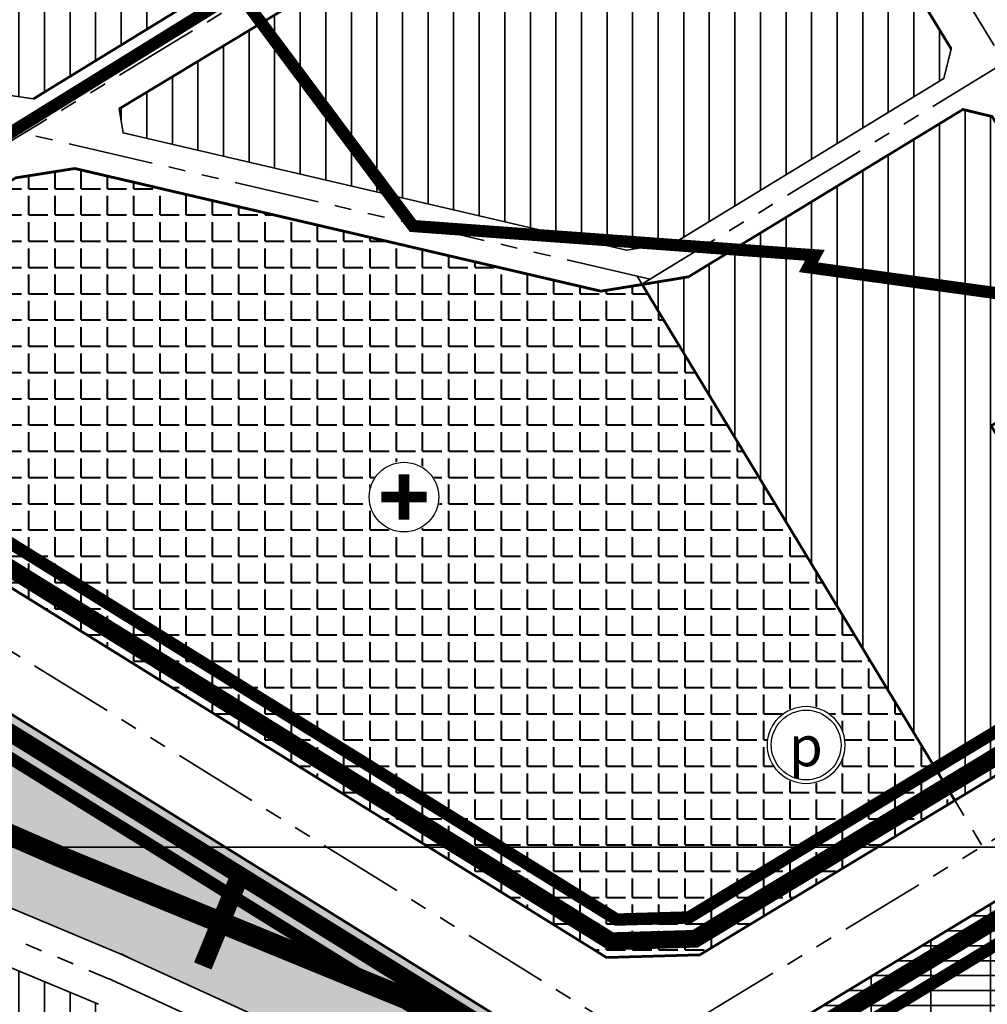
# Model space of a CAD drawing. Extents: x 560869 to 620941, y 2303175 to 2328783.
# Drawn here: x 576977 to 577338, y 2318796 to 2319163 of the extents above; entities that cross this region are included whole.
import ezdxf

# ---------------------------------------------------------------- set-up
doc = ezdxf.new("R2010")
doc.units = 0
for name, pattern in [('CENTER2', [1.125, 0.75, -0.125, 0.125, -0.125]), ('DASHDOT', [1, 0.5, -0.25, 0, -0.25]), ('DASHED', [0.75, 0.5, -0.25]), ('PHANTOM', [63.49999999999997, 31.75, -6.349999999999998, 6.349999999999998, -6.349999999999998, 6.349999999999998, -6.349999999999998])]:
    doc.linetypes.add(name, pattern=pattern)
for name, color, linetype, lineweight in [('4-hach dtht', 30, 'Continuous', 35), ('A_CKV_4lan', 32, 'PHANTOM', 35), ('bo khu o', 5, 'Continuous', 35), ('bo o dat', 3, 'Continuous', 35), ('bo-lodat-nho', 7, 'Continuous', 35), ('bomoi', 204, 'Continuous', 35), ('cayxanh cach ly', 86, 'Continuous', 35), ('DATCC TP', 14, 'Continuous', 40), ('DATCOQUAN', 34, 'Continuous', 35), ('DATDOXE', 9, 'Continuous', 35), ('duong do dam', 20, 'Continuous', 60), ('Duong Sat', 6, 'Continuous', 35), ('Duongsatcaotoc', 6, 'TRACKS', 35), ('KHUNG5000', 7, 'Continuous', 35), ('KYHIEU', 7, 'Continuous', 35), ('RG-PHUONGXA', 6, 'DASHDOT', 50)]:
    doc.layers.add(name, color=color, linetype=linetype, lineweight=lineweight)
doc.styles.add('BLACK', font='txt')
doc.linetypes.add('TRACKS', pattern='A,0.5,[130,ltypeshp.shx,S=0.25,R=0,X=0,Y=0],0.5', length=1)
pattern_1 = [(90, (0, 0), (-9.524999999999999, 1.77635683940025e-15), [])]

# ---------------------------------------------------------------- blocks, each defined once
blk = doc.blocks.new('AUDIT_I_100518163042-2')
at = {"lineweight": 13}
blk.add_wipeout([(-2.0208571422957635, 19.22717136419091), (-5.974250273265218, 18.38685171344035), (-9.666539999491455, 16.742938412965586), (-12.936355542662742, 14.367278362102375), (-15.64079027331935, 11.363699305359532), (-17.661647415615118, 7.863472059539085), (-18.910605816560967, 4.019573351342359), (-19.33307999954559, 4.376943252282217e-12), (-18.910605816560967, -4.019573351263261), (-17.661647415615118, -7.863472059459987), (-15.64079027331935, -11.363699305280438), (-12.936355542662742, -14.367278362093614), (-9.666539999491455, -16.742938412816155), (-5.974250273265218, -18.386851713290927), (-2.0208571422957635, -19.22717136418214), (2.0208571422254438, -19.22717136418214), (5.974250273194898, -18.386851713290927), (9.666539999421136, -16.742938412816155), (12.936355542592423, -14.367278362093614), (15.640790273319364, -11.363699305280438), (17.661647415544802, -7.863472059459987), (18.91060581649065, -4.019573351263261), (19.333079999545603, 4.376943252282217e-12), (18.91060581649065, 4.019573351342359), (17.661647415544802, 7.863472059539085), (15.640790273319364, 11.363699305359532), (12.936355542592423, 14.367278362102375), (9.666539999421136, 16.742938412965586), (5.974250273194898, 18.38685171344035), (2.0208571422254438, 19.22717136419091)], dxfattribs=at).dxf.layer = 'KYHIEU'
blk = doc.blocks.new('tramyte')
at = {"layer": 'KYHIEU', "lineweight": -3, "xscale": 0.746292106618057, "yscale": 0.746292106618057, "zscale": 0.746292106618057}
blk.add_blockref('AUDIT_I_100518163042-2', (0, 5.544e-13), dxfattribs=at)
at = {"layer": 'KYHIEU', "lineweight": -3, "const_width": 4.274999999999999}
for points in [[(0, -9.121292390680775), (0, 9.121292390681887)], [(-9.121292390780873, 5.544e-13), (9.121292390681333, 5.544e-13)]]:
    blk.add_lwpolyline(points, dxfattribs=at)
at = {"layer": 'KYHIEU', "lineweight": -3}
blk.add_circle((0, 5.544e-13), 13.97613514816521, dxfattribs=at)
blk = doc.blocks.new('s1')
at = {"layer": 'Duongsatcaotoc', "const_width": 7}
blk.add_lwpolyline([(0, 17.5), (0, -17.5)], dxfattribs=at)
blk = doc.blocks.new('AUDIT_I_100518163042-1')
at = {"lineweight": 13}
blk.add_wipeout([(-2.0208571422957635, 19.22717136419091), (-5.974250273265218, 18.38685171344035), (-9.666539999491455, 16.742938412965586), (-12.936355542662742, 14.367278362102375), (-15.64079027331935, 11.363699305359532), (-17.661647415615118, 7.863472059539085), (-18.910605816560967, 4.019573351342359), (-19.33307999954559, 4.376943252282217e-12), (-18.910605816560967, -4.019573351263261), (-17.661647415615118, -7.863472059459987), (-15.64079027331935, -11.363699305280438), (-12.936355542662742, -14.367278362093614), (-9.666539999491455, -16.742938412816155), (-5.974250273265218, -18.386851713290927), (-2.0208571422957635, -19.22717136418214), (2.0208571422254438, -19.22717136418214), (5.974250273194898, -18.386851713290927), (9.666539999421136, -16.742938412816155), (12.936355542592423, -14.367278362093614), (15.640790273319364, -11.363699305280438), (17.661647415544802, -7.863472059459987), (18.91060581649065, -4.019573351263261), (19.333079999545603, 4.376943252282217e-12), (18.91060581649065, 4.019573351342359), (17.661647415544802, 7.863472059539085), (15.640790273319364, 11.363699305359532), (12.936355542592423, 14.367278362102375), (9.666539999421136, 16.742938412965586), (5.974250273194898, 18.38685171344035), (2.0208571422254438, 19.22717136419091)], dxfattribs=at).dxf.layer = 'KYHIEU'
blk = doc.blocks.new('doxe')
at = {"layer": 'KYHIEU', "lineweight": -3, "xscale": 0.0804424333855219, "yscale": 0.0804424333855219, "zscale": 0.0804424333855219}
blk.add_blockref('AUDIT_I_100518163042-1', (0, -3.869e-13), dxfattribs=at)
at = {"layer": 'KYHIEU', "lineweight": -3}
for radius in [1.519527501228572, 1.369527501228572]:
    blk.add_circle((0, -3.869e-13), radius, dxfattribs=at)
at = {"layer": 'KYHIEU', "color": 7, "style": 'BLACK'}
blk.add_text('p', height=1.5818694990216, dxfattribs=at).set_placement((-0.6793265226607714, -0.8338897065525657))

msp = doc.modelspace()

# ---------------------------------------------------------------- hatches: boundary and pattern name
at = {"layer": '4-hach dtht'}
h = msp.add_hatch(dxfattribs=at)
h.set_pattern_fill('ANSI31', color=256, scale=3, angle=45, style=0)
h.set_pattern_definition(pattern_1)
edge = h.paths.add_edge_path()
edge.add_line((577223.6562005425, 2319322.693884842), (577224.9632534039, 2319331.888550165))
edge.add_line((577224.9632534039, 2319331.888550165), (577163.8845408604, 2319432.734605348))
edge.add_line((577163.8845408604, 2319432.734605348), (577043.7415114201, 2319359.968431756))
edge.add_line((577043.7415114201, 2319359.968431756), (576950.5493334436, 2319303.525388562))
edge.add_line((576950.5493334436, 2319303.525388562), (576856.3352625354, 2319246.46342275))
edge.add_line((576856.3352625354, 2319246.46342275), (576857.7949680337, 2319244.868208726))
edge.add_arc((576714.7144425443, 2319052.013064205), 240.1356773627081, 31.492304870761416, 53.428032396874016, ccw=False)
edge.add_line((576919.4806154761, 2319177.456110905), (576956.4241106571, 2319137.083048218))
edge.add_line((576956.4241106571, 2319137.083048218), (576982.3453371831, 2319133.1289161))
edge.add_line((576982.3453371831, 2319133.1289161), (577204.5593810588, 2319269.727050516))
edge.add_line((577204.5593810588, 2319269.727050516), (577210.6820155153, 2319284.14802766))
edge.add_arc((577258.1608641427, 2319289.623503884), 47.79353415337482, 136.215922318874, 186.5785476076746, ccw=False)
h = msp.add_hatch(dxfattribs=at)
h.set_pattern_fill('ANSI31', color=256, scale=3, angle=45, style=0)
h.set_pattern_definition(pattern_1)
h.paths.add_polyline_path([(577324.142465631, 2319151.727797039), (577272.8427529797, 2319236.427906752), (577259.5853287458, 2319241.851202208, -0.1606596855198765), (577230.8840486028, 2319250.378157142), (577213.9945662533, 2319250.305641141), (577014.2672679559, 2319129.338229798), (577015.6902534688, 2319120.399446781), (577203.2365974016, 2319076.716585047), (577221.5097416288, 2319079.660960746), (577321.4598190653, 2319140.714742241)])
h = msp.add_hatch(dxfattribs=at)
h.set_pattern_fill('ANSI31', color=256, scale=3, angle=45, style=0)
h.set_pattern_definition(pattern_1)
h.paths.add_polyline_path([(577339.064529519, 2319011.271933191), (577390.3854446536, 2319042.355106608), (577379.5063339559, 2319060.317426903), (577339.42507589, 2319126.494931225), (577328.4535830776, 2319129.167453795), (577226.2800211022, 2319066.755472863), (577209.0449196679, 2319063.97835836), (577325.4612384995, 2318871.765293855), (577383.500822385, 2318906.917715569), (577388.1744201807, 2318930.187402457)])
h = msp.add_hatch(dxfattribs=at)
h.set_pattern_fill('ANSI31', color=256, scale=3, angle=45, style=0)
h.set_pattern_definition(pattern_1)
h.paths.add_polyline_path([(577109.8959891042, 2318741.205423394), (577109.465295888, 2318748.680981616), (577009.9893934425, 2318794.239309071, 0.008553129305498), (577006.5826762676, 2318795.809063331), (576690.7793766375, 2318927.568143444, 0.7307836688795633), (576675.9808825903, 2318910.136478196), (576735.8122969375, 2318814.341869625), (576826.3981341232, 2318637.349500363), (576841.516198313, 2318607.810865155), (576874.2899571311, 2318598.507594776)])
at = {"layer": 'cayxanh cach ly', "linetype": 'Continuous'}
h = msp.add_hatch(dxfattribs=at)
h.set_pattern_fill('AR-CONC', color=256, scale=1.5, style=0)
h.set_pattern_definition([(49.99999999999999, (0, 0), (10.7589027390113, -0.9412820247389266), [1.125, -12.375]), (355, (0, 0), (-2.081270004195, 11.28288200550018), [0.8999999999999999, -9.899999999999999]), (100.4514, (0.8965752, -0.0784401), (8.677640725710324, 10.3415931309143), [0.9561028500000002, -10.51713168]), (46.18420000000001, (0, 3), (16.00861572938467, -2.482785214935271), [1.6875, -18.5625]), (96.6356, (1.334051175, 2.793100395), (14.01994058323055, 14.61176806350663), [1.43415432, -15.775695]), (351.1842, (0, 3), (14.01992917700441, 14.61177901387987), [1.35, -14.85]), (21, (1.5, 2.25), (8.953605781776925, -6.039283359980082), [1.125, -12.375]), (326.0000000000001, (1.5, 2.25), (3.649729978823726, 10.8772506757028), [0.8999999999999999, -9.899999999999999]), (71.4514, (2.246133495, 1.74672591), (12.60333942872235, 4.837957450649286), [0.9561028500000002, -10.51713168]), (37.50000000000001, (0, 0), (0.18239782975936, 4.993407807469673), [0, -9.78, 0, -10.05, 0, -9.9375]), (7.499999999999999, (0, 0), (3.946043061632229, 5.916175678235404), [0, -5.73, 0, -9.555, 0, -3.7875]), (327.5, (-3.345, 0), (8.007336542586135, -0.3383230760156963), [0, -3.75, 0, -11.7, 0, -15.525]), (317.5, (-4.845, 0), (8.747792540135794, 1.501574734984766), [0, -4.875, 0, -7.77, 0, -11.025])])
h.paths.add_polyline_path([(576625.7783281312, 2319093.861613634, -0.0871106930268057), (576507.6606986467, 2319178.383748499), (576217.3116100593, 2319474.295356418), (576022.5591248071, 2319672.778917492), (575812.2173018112, 2319887.150477458), (575775.3725143987, 2319842.907429417, -0.0645914935012957), (576441.8658918184, 2319123.707255195, 0.0637741592001379), (576444.1877053704, 2319121.255481242), (576507.912030435, 2319067.83471713, 0.0759866075561478), (576727.2570741007, 2318934.56165085), (577014.6520068804, 2318814.655076042, -0.0082075405374644), (577018.5363796168, 2318812.875979789), (577129.9517616738, 2318761.84619913), (577156.1843713761, 2318777.807286949), (577155.804229635, 2318790.946741674), (576821.4483528165, 2318998.549037717), (576800.4343300409, 2319010.069572015)])
at = {"layer": 'DATCC TP'}
h = msp.add_hatch(dxfattribs=at)
h.set_pattern_fill('ANGLE', color=256, scale=1.4, style=0)
h.set_pattern_definition([(0, (0, 0), (0, 9.779), [7.111999999999999, -2.667]), (90, (0, 0), (-9.779, 5.987910524430983e-16), [7.111999999999999, -2.667])])
h.paths.add_polyline_path([(577209.0449196676, 2319063.97835836), (577193.6530268907, 2319061.498242487), (576997.6689706718, 2319107.146396699), (576975.7176191073, 2319103.651910347), (576856.9560859101, 2319031.722457737), (576856.9111845256, 2319023.613325283), (577195.7354593279, 2318813.256434911), (577230.5198056264, 2318814.262791889), (577312.3529748683, 2318863.826105111), (577325.4612384996, 2318871.765293856)])
at = {"layer": 'DATCOQUAN'}
h = msp.add_hatch(dxfattribs=at)
h.set_pattern_fill('GRATE', color=256, scale=7, style=0)
h.set_pattern_definition([(0, (0, 0), (0, 5.556249999999999), []), (90, (0, 0), (-22.225, 1.4e-15), [])])
h.paths.add_polyline_path([(577711.9491404637, 2318798.642201355), (577708.7552424055, 2318806.397030173), (577700.8121110866, 2318809.455874033), (577685.2980530353, 2318815.378733004), (577673.4811326277, 2318819.754184019), (577664.2804537284, 2318822.926301621), (577656.6151202018, 2318825.239160354), (577649.4042359131, 2318827.036834765), (577641.7759107539, 2318828.607181762), (577633.6942787274, 2318830.013187731), (577625.3324798649, 2318831.261621415), (577616.8636541973, 2318832.359251568), (577608.4609417553, 2318833.312846937), (577600.2974825703, 2318834.12917627), (577592.5464166725, 2318834.815008318), (577585.3808840937, 2318835.377111827), (577578.9171392196, 2318835.841868672), (577573.0438938572, 2318836.314113221), (577567.5929741688, 2318836.918292966), (577562.3962063168, 2318837.778855399), (577557.2854164632, 2318839.020248012), (577552.0924307707, 2318840.766918299), (577546.6490754007, 2318843.14331375), (577540.7871765164, 2318846.273881859), (577534.3576624872, 2318850.290465074), (577527.2878705154, 2318855.354485678), (577519.5242400103, 2318861.634760907), (577511.0132103821, 2318869.300107998), (577501.7012210398, 2318878.519344192), (577491.5347113934, 2318889.461286725), (577480.4601208528, 2318902.294752836), (577475.2340440347, 2318908.761575588), (577466.3306749489, 2318910.31989145), (577456.1033525196, 2318904.12558186), (577270.4223466212, 2318791.665488479), (577270.8032680434, 2318771.600122668), (577342.7964052932, 2318731.649994164, -0.0278526278770224), (577391.5435868457, 2318701.791261797), (577521.6970498947, 2318611.738460693), (577540.3985717325, 2318613.033023938), (577662.0094639463, 2318724.855701689, 0.1166806401290709)])

# ---------------------------------------------------------------- linework, layer by layer
at = {"layer": 'A_CKV_4lan'}
for p, q in [((576687.4246371333, 2318461.947926445), (577884.3437699818, 2319186.877419375)), ((577212.0119861985, 2319065.949636284), (576978.6135001795, 2319120.312273165)), ((576820.8823066507, 2319022.442115734), (577211.9449930169, 2318779.630437474))]:
    msp.add_line(p, q, dxfattribs=at)
for points in [[(577567.9811636362, 2319520.932726793), (577476.0486852468, 2319421.590301574), (576818.7280869542, 2319023.475612805)], [(577208.9746844851, 2319064.094322512), (577616.6296031516, 2319313.107379509)], [(577257.5628547872, 2319288.580700798), (577471.7435961132, 2318936.980576741)], [(577207.1675932093, 2319067.077981122), (577335.8222963079, 2318854.658322145)]]:
    msp.add_lwpolyline(points, dxfattribs=at)
msp.add_lwpolyline([(576827.106235887, 2318881.79635671), (577010.6192231452, 2318805.23128466, -0.0085531293056329), (577014.3458654549, 2318803.517946744), (577149.3211367553, 2318741.701492136)], format="xyb", dxfattribs=at)
at = {"layer": 'bo o dat'}
for p, q in [((576982.3453371833, 2319133.1289161), (577204.5593810588, 2319269.727050516)), ((577324.142465631, 2319151.727797039), (577272.8427529797, 2319236.427906752)), ((577324.142465631, 2319151.727797039), (577272.8427529796, 2319236.427906753)), ((577324.142465631, 2319151.727797039), (577272.8427529797, 2319236.427906752)), ((577324.142465631, 2319151.727797039), (577272.8427529797, 2319236.427906752)), ((577324.142465631, 2319151.727797039), (577272.8427529796, 2319236.427906753)), ((577324.142465631, 2319151.727797039), (577272.8427529797, 2319236.427906752)), ((577321.4598190653, 2319140.714742241), (577324.142465631, 2319151.727797039)), ((577321.4598190653, 2319140.714742241), (577324.142465631, 2319151.727797039)), ((577321.4598190653, 2319140.714742241), (577324.142465631, 2319151.727797039)), ((577321.4598190653, 2319140.714742241), (577324.142465631, 2319151.727797039)), ((577321.4598190653, 2319140.714742241), (577324.142465631, 2319151.727797039)), ((577321.4598190653, 2319140.714742241), (577324.142465631, 2319151.727797039)), ((577321.4598190653, 2319140.714742241), (577324.142465631, 2319151.727797039)), ((577321.4598190653, 2319140.714742241), (577324.142465631, 2319151.727797039)), ((576956.8498983262, 2319136.680667331), (576982.3453371833, 2319133.1289161)), ((577328.4535830774, 2319129.167453795), (577226.2800211015, 2319066.755472863)), ((577328.4535830774, 2319129.167453795), (577228.3898436108, 2319068.044242674)), ((577328.4535830774, 2319129.167453795), (577228.3898436108, 2319068.044242674)), ((577328.4535830774, 2319129.167453795), (577228.3898436108, 2319068.044242674)), ((577328.4535830774, 2319129.167453795), (577228.3898436108, 2319068.044242674)), ((577328.4535830774, 2319129.167453795), (577228.3898436108, 2319068.044242674)), ((577339.4250758898, 2319126.494931225), (577328.4535830774, 2319129.167453795)), ((577339.4250758898, 2319126.494931225), (577328.4535830774, 2319129.167453795)), ((577339.4250758898, 2319126.494931225), (577328.4535830774, 2319129.167453795)), ((577339.4250758898, 2319126.494931225), (577328.4535830774, 2319129.167453795)), ((577339.4250758898, 2319126.494931225), (577328.4535830774, 2319129.167453795)), ((577339.4250758898, 2319126.494931225), (577328.4535830774, 2319129.167453795)), ((576997.6689706711, 2319107.146396699), (576975.7176191064, 2319103.651910347)), ((577193.653026891, 2319061.498242487), (576997.6689706711, 2319107.146396699)), ((577203.2365974016, 2319076.716585047), (577221.5097416288, 2319079.660960746)), ((577193.653026891, 2319061.498242487), (577226.2800211015, 2319066.755472863)), ((577195.7354593275, 2318813.256434911), (576856.9111845256, 2319023.613325283)), ((576725.7560756514, 2318935.187895652), (577014.6520068804, 2318814.655076042)), ((576725.7560756514, 2318935.187895652), (577014.6520068804, 2318814.655076042)), ((576690.7793766375, 2318927.568143444), (577006.5826762676, 2318795.809063331)), ((576690.7793766375, 2318927.568143444), (577006.5826762676, 2318795.809063331)), ((577471.3906864683, 2318913.384552616), (577270.4223466212, 2318791.665488479)), ((577471.3906864683, 2318913.384552616), (577270.4223466212, 2318791.665488479)), ((577230.5198056271, 2318814.262791889), (577312.3529748683, 2318863.826105111)), ((577230.5198056271, 2318814.262791889), (577312.3529748683, 2318863.826105111)), ((577230.5198056271, 2318814.262791889), (577312.3529748683, 2318863.826105111)), ((577230.5198056271, 2318814.262791889), (577312.3529748683, 2318863.826105111)), ((577230.5198056271, 2318814.262791889), (577312.2560904745, 2318863.76742583)), ((577230.5198056271, 2318814.262791889), (577312.2560904745, 2318863.76742583)), ((577230.5198056271, 2318814.262791889), (577312.2560904745, 2318863.76742583)), ((577230.5198056271, 2318814.262791889), (577312.2560904745, 2318863.76742583)), ((577195.7354593275, 2318813.256434911), (577230.5198056271, 2318814.262791889)), ((577195.7354593275, 2318813.256434911), (577230.5198056271, 2318814.262791889)), ((577195.7354593275, 2318813.256434911), (577230.5198056271, 2318814.262791889)), ((577195.7354593275, 2318813.256434911), (577230.5198056271, 2318814.262791889))]:
    msp.add_line(p, q, dxfattribs=at)
msp.add_lwpolyline([(576217.3116100593, 2319474.295356418), (576507.6606986481, 2319178.383748497, 0.0871106930255261), (576625.7783281311, 2319093.861613634), (576800.4343300409, 2319010.069572015), (576821.4483528165, 2318998.549037717), (577155.804229635, 2318790.946741674), (577156.4279494153, 2318769.388104636), (577144.780020783, 2318762.333386597), (577130.6637501989, 2318761.520098572), (577014.6520068804, 2318814.655076042)], format="xyb", dxfattribs=at)
msp.add_lwpolyline([(577324.142465631, 2319151.727797039), (577272.8427529797, 2319236.427906752), (577259.5853287458, 2319241.851202208, -0.1606596855198829), (577230.8840486028, 2319250.378157142), (577213.9945662533, 2319250.305641141), (577014.2672679559, 2319129.338229798), (577015.6902534688, 2319120.399446781), (577203.2365974016, 2319076.716585047), (577221.5097416288, 2319079.660960746), (577321.4598190653, 2319140.714742241)], format="xyb", close=True, dxfattribs=at)
msp.add_lwpolyline([(577418.9715304238, 2318881.636215433), (577270.4223466212, 2318791.665488479), (577270.8032680434, 2318771.600122668), (577342.7964053532, 2318731.649994131)], dxfattribs=at)
msp.add_lwpolyline([(577418.9715304238, 2318881.636215433), (577270.4223466212, 2318791.665488479), (577270.8032680434, 2318771.600122668), (577342.7964053532, 2318731.649994131)], dxfattribs=at)
msp.add_arc((576962.4069370803, 2318695.456301996), 130.1456685888343, 64.37187617385663, 66.3320612183734, dxfattribs=at)
msp.add_arc((576962.4069370803, 2318695.456301996), 130.1456685888343, 64.37187617385663, 66.3320612183734, dxfattribs=at)
msp.add_arc((576962.4069370803, 2318695.456301996), 130.1456685888343, 64.37187617385663, 66.3320612183734, dxfattribs=at)
msp.add_arc((576962.4069370803, 2318695.456301996), 130.1456685888343, 64.37187617385663, 66.3320612183734, dxfattribs=at)
at = {"layer": 'DATDOXE'}
msp.add_lwpolyline([(580640.419719824, 2315424.339992903, 1.35344e-11), (580664.5230815243, 2315394.962655468)], format="xyb", dxfattribs=at)
at = {"layer": 'duong do dam'}
for p, q in [((576982.3453371833, 2319133.1289161), (577204.5593810588, 2319269.727050516)), ((577213.9945662533, 2319250.305641141), (577014.2672679559, 2319129.338229798)), ((577324.142465631, 2319151.727797039), (577272.8427529797, 2319236.427906752)), ((577195.7354593275, 2318813.256434911), (576856.9111845256, 2319023.613325283)), ((576821.4483528165, 2318998.549037717), (577155.804229635, 2318790.946741674)), ((577471.3906864683, 2318913.384552616), (577270.4223466212, 2318791.665488479)), ((577312.3529748683, 2318863.826105111), (577383.5008223851, 2318906.91771557)), ((577230.5198056271, 2318814.262791889), (577312.3529748683, 2318863.826105111)), ((577195.7354593275, 2318813.256434911), (577230.5198056271, 2318814.262791889))]:
    msp.add_line(p, q, dxfattribs=at)
for points in [[(577339.064529519, 2319011.271933191), (577390.3854446536, 2319042.355106608), (577379.5063339559, 2319060.317426903), (577339.42507589, 2319126.494931225), (577328.4535830776, 2319129.167453795), (577226.2800211022, 2319066.755472863), (577209.0449196679, 2319063.97835836), (577325.4612384995, 2318871.765293855), (577383.500822385, 2318906.917715569), (577388.1744201807, 2318930.187402457)], [(577209.0449196676, 2319063.97835836), (577193.6530268907, 2319061.498242487), (576997.6689706718, 2319107.146396699), (576975.7176191073, 2319103.651910347), (576856.9560859101, 2319031.722457737), (576856.9111845256, 2319023.613325283), (577195.7354593279, 2318813.256434911), (577230.5198056264, 2318814.262791889), (577312.3529748683, 2318863.826105111), (577325.4612384996, 2318871.765293856)]]:
    msp.add_lwpolyline(points, close=True, dxfattribs=at)
at = {"layer": 'Duong Sat', "linetype": 'DASHED', "lineweight": 0, "ltscale": 150, "const_width": 8, "flags": 128}
msp.add_lwpolyline([(575776.7234841686, 2319903.213084582, 0.0069205714943507), (575795.4647690257, 2319882.841540692), (576303.1745705568, 2319346.07109129), (576504.3989058504, 2319117.875614796), (576692.5823632618, 2318981.475672109), (576992.1382360607, 2318850.83745613), (577129.064316721, 2318794.709607044), (577333.9407835322, 2318695.225743736), (577994.1211718762, 2318240.136041735), (578096.5978708457, 2318184.204779931), (578271.392064101, 2318119.062503703)], format="xyb", dxfattribs=at)
at = {"layer": 'KHUNG5000'}
for points in [[(573089.0583986838, 2318854.308361211), (578739.0583986837, 2318854.308361211), (578739.0583986837, 2322704.308361211), (573089.0583986838, 2322704.308361211)], [(573089.0583986838, 2315004.308361211), (578739.0583986837, 2315004.308361211), (578739.0583986837, 2318854.308361211), (573089.0583986838, 2318854.308361211)]]:
    msp.add_lwpolyline(points, close=True, dxfattribs=at)
at = {"layer": 'RG-PHUONGXA', "ltscale": 60, "const_width": 4.53503920060977, "flags": 128}
for points in [[(576186.1652227908, 2318854.308361211), (576325.397, 2318943.765), (576404.791, 2318992.342), (576466.062, 2319026.007), (576563.921, 2319078.56), (576652.425, 2319118.73), (576704.456, 2319013.66), (576712.856, 2318995.508), (576862.9, 2319071.551), (576869.923, 2319056.214), (577055.7220000001, 2319171.238), (577040.9770000001, 2319205.688), (577007.818, 2319275.047), (576876.4920000001, 2319216.437), (576813.349, 2319365.81), (576881.373, 2319392.087000001), (576865.6950000001, 2319463.217)], [(577918.823, 2319338.503), (577892.183, 2319224.276), (577846.833, 2319225.470000001), (577771.447, 2319003.186), (577698.714, 2319014.201000001), (577497.1070000001, 2319039.223), (577497.1070000001, 2319039.223), (577270.959, 2319070.363), (577273.381, 2319074.823000001), (577123.628, 2319085.726), (577053.218, 2319180.083), (577051.478, 2319179.095)]]:
    msp.add_lwpolyline(points, dxfattribs=at)

# ---------------------------------------------------------------- block references
at = {"layer": 'Duong Sat', "lineweight": 0, "rotation": 337.7106137859217}
msp.add_blockref('s1', (577052.0098880088, 2318826.295257677), dxfattribs=at)

# ---------------------------------------------------------------- next in the draw order: block references
at = {"layer": 'bo-lodat-nho', "lineweight": 30, "xscale": 0.927816503768554, "yscale": 0.927816503768554, "zscale": 0.927816503768554}
msp.add_blockref('tramyte', (577120.3266761415, 2318984.745934875), dxfattribs=at)
at = {"layer": 'KYHIEU', "color": 7, "xscale": 9.485432098750607, "yscale": 9.485432098750607, "zscale": 9.485432098750607}
msp.add_blockref('doxe', (577270.1193525757, 2318892.403712492), dxfattribs=at)

# ---------------------------------------------------------------- next in the draw order: linework, layer by layer
at = {"layer": 'bo khu o', "color": 74, "linetype": 'DASHED', "ltscale": 60, "const_width": 6.618485685585174, "flags": 128}
for points in [[(578068.87964524, 2319687.812067813, 0.3046987220318944), (578062.2167620921, 2319701.932578317), (577832.5967031708, 2319839.071719355), (577778.7837375847, 2319871.211175776, -0.1176311326210225), (577600.4754611534, 2320039.473439036, -0.0934051397922008), (577525.6018113005, 2320219.738877094), (577500.273957088, 2320340.104031786), (577487.2544203136, 2320344.603973803), (577320.1734953563, 2320204.488880045), (577164.0518566951, 2320073.564210067), (577005.9603185023, 2319940.987568919), (576992.5512874038, 2319929.742664072), (576882.8446382928, 2319837.741606002), (576813.8839166856, 2319779.91098957), (576360.6244706754, 2319399.804216474), (576360.3520615475, 2319394.194462242), (576519.816142916, 2319231.675361689), (576559.1884408188, 2319192.819352981, 0.0697549239641443), (576645.6756890669, 2319135.335641986), (576821.5149452426, 2319050.975928546), (576859.9942648262, 2319028.761514798), (577197.3664697815, 2318819.306132731), (577228.7647891184, 2318820.214527487), (577309.1477731321, 2318868.899517343), (577336.0384985249, 2318885.186231615), (577432.6136607142, 2318943.67822279), (577483.9345758449, 2318974.761396216), (577535.0035763382, 2319005.691994295), (577764.2484434096, 2319144.537101439), (577786.2688428853, 2319158.723132996), (577849.1914233258, 2319210.173181382, 0.0581875212700427), (577918.6010217428, 2319295.44679481), (577935.6340672872, 2319323.608780387), (577981.5834848888, 2319400.63603348), (578001.3189106343, 2319433.719491491), (578041.1362385579, 2319500.467236503), (578058.0460532497, 2319528.813984694), (578093.3894751004, 2319588.061888806, 0.3178370455809088), (578092.1360764601, 2319604.17902432, -0.2141183049018207)], [(575812.5817321367, 2319878.212117717), (575783.8196799557, 2319843.67478026, -0.1041296257139981), (576757.1733720148, 2318608.25016049, -0.0019331350246719), (576770.6087993261, 2318580.852228674, -0.0015393308318171), (576782.5799771312, 2318556.009369433, -0.0038307712688948), (576822.3523935366, 2318470.923356453, -0.000899990388816), (576834.9014788083, 2318443.410001832, -0.0006999999301335), (576847.3408142588, 2318415.904492041, -0.0005000022454796), (576859.6921906061, 2318388.417965167, -0.0003428364174162), (576873.7291531668, 2318357.038992498, -5.71383400166e-05), (576884.217405901, 2318333.546788441), (577002.1552868182, 2318069.30148684), (577201.1478731055, 2317623.449352047, -0.0512848827859411), (577271.178303815, 2317628.858729997, -0.2103468610494616), (577527.4746325187, 2317524.286169444), (578285.6515824035, 2318142.7745154), (578283.4791646996, 2318155.011958963), (578152.9595386626, 2318200.14030645, -0.0405351161237591), (578089.0833805809, 2318228.200901186), (578053.5847615848, 2318249.250578987), (577910.8616510982, 2318337.261273015), (577869.3383441883, 2318362.866841146), (577792.3758721825, 2318410.716240235, 0.0139474288398643), (577774.6000542641, 2318421.091958553), (577511.1618319293, 2318565.164185862), (577485.8902043678, 2318580.575872367), (577365.3704289192, 2318663.963153146, 0.0278690585268446), (577320.963050431, 2318691.161654474), (577228.1624655987, 2318742.360263854), (577152.7239487065, 2318785.796809234), (576818.4214720943, 2318993.365948971), (576797.6924839427, 2319004.730218513), (576623.1830201836, 2319088.451957762, -0.0871106930262731), (576503.3779959928, 2319174.181551698), (576212.0478653202, 2319471.092996542), (576018.2764221525, 2319668.576720689), (575986.5014000254, 2319700.960489947)], [(579206.1442843507, 2319007.404042468, -0.0336387725852443), (579213.025942941, 2319026.353621499), (579029.6598097484, 2319134.552736777), (579022.4931586043, 2319123.025091151), (578964.8283746835, 2319157.051432298), (578713.4899754275, 2319305.359039386), (578437.5889948845, 2319468.160323784), (578244.2120664496, 2319582.266523264, 0.2875168153693399), (578229.3458545208, 2319581.867364463, -0.1904449881773858), (578159.2293858525, 2319566.893866226, -0.0153228543694099), (578152.8248037682, 2319567.97604209, 0.3178933043511626), (578138.0457526322, 2319561.419500983), (578100.9008776719, 2319499.15173253), (578086.0439854153, 2319474.246398365), (578028.7082911487, 2319378.131773544), (577970.4930509122, 2319280.542722854, -0.1007643063699275), (577829.1736573318, 2319125.37315803, -0.021667122512819), (577791.2576790431, 2319100.101433618), (577711.7275812775, 2319051.933005307), (577708.3061869371, 2319049.860793747), (577276.4868652952, 2318788.323858389), (577276.736587594, 2318775.16952003), (577345.0695419831, 2318737.250484783, -0.0281253304939161), (577439.9245395272, 2318675.612783651), (577524.8478225871, 2318616.854612032), (577597.6378148538, 2318577.210593763), (577780.9648597421, 2318476.87946736), (577819.5853501465, 2318455.022336071, -0.0263864994377763), (577938.2963247036, 2318381.435542458), (578047.5761352284, 2318314.047773683, 0.0739458900954292), (578184.6057712197, 2318244.218888524), (578333.1939249914, 2318192.84318328), (578350.7388718422, 2318195.978352893), (578505.1383440322, 2318322.515850794), (578780.1213210825, 2318552.417126067), (578850.6763233065, 2318592.775392365), (579058.99813309, 2318766.94417274), (579216.234179624, 2318898.429354757, -0.1889107371123504)]]:
    msp.add_lwpolyline(points, format="xyb", close=True, dxfattribs=at)
at = {"layer": 'bomoi', "color": 1, "linetype": 'CENTER2', "ltscale": 35, "const_width": 4.609890088739278, "flags": 128}
msp.add_lwpolyline([(575813.0676392376, 2319866.29430473), (575795.0732130721, 2319844.686682126, -0.1036019379302674), (576764.3425406251, 2318611.800233931, -0.0019331350246689), (576777.8052043852, 2318584.34676072, -0.0015395633757433), (576789.7993363695, 2318559.456233163, -0.0038309412246501), (576829.625457353, 2318474.255404281, -0.0008999903888257), (576842.1860815649, 2318446.71674686, -0.0006999999301355), (576854.6346471912, 2318419.190827562, -0.0005000022454798), (576866.9925816463, 2318391.689706395, -0.0003428364174157), (576881.0340240289, 2318360.300719294, -5.71383400169e-05), (576891.5228050253, 2318336.807331897), (577009.4606859385, 2318072.562030305), (577205.9186401957, 2317632.388856336, -0.0466468799652059), (577271.1708489504, 2317636.86143542, -0.2047324633681339), (577528.0541403485, 2317535.08312303), (578276.9533595651, 2318146.003092901), (578276.423693996, 2318148.986751384), (578150.3453196075, 2318192.579495732, -0.0406274839310415), (578085.141040639, 2318221.237877443), (578049.4447533581, 2318242.40476695), (577906.6626068307, 2318330.451865755), (577865.1268164413, 2318356.065131889), (577788.151898604, 2318403.922268847, 0.0139474288398322), (577770.761464272, 2318414.073039344), (577507.1576677342, 2318558.235817842), (577481.5280128429, 2318573.86584426), (577360.8185753655, 2318657.384351642, 0.0278914647583182), (577317.1348740159, 2318684.136927562), (577224.2339424846, 2318735.390898785), (577148.6169074677, 2318778.930232647), (576814.3856311302, 2318986.455163978), (576794.0366891441, 2318997.61108051), (576619.7226095857, 2319081.239083267, -0.0871106930261781), (576497.6677257856, 2319168.578622627), (576206.3375951133, 2319465.490067472), (576012.5661519456, 2319662.973791619), (575980.7911298187, 2319695.357560877)], format="xyb", close=True, dxfattribs=at)
for points in [[(577805.0634347593, 2319184.424855526), (577615.0132877764, 2319284.61491325), (577592.0192681076, 2319298.126383266), (577463.0899586794, 2319382.328453083), (577418.0031632135, 2319411.774057937), (577284.2893782511, 2319499.100807045), (577249.3294688654, 2319521.932673157), (577155.8358722952, 2319582.992135747, 0.0412368751993014), (577123.3973337992, 2319600.550113761), (577029.5079126375, 2319641.76975284), (576969.9097234261, 2319667.934743727, -0.1153236173545036), (576869.379163366, 2319743.304388286), (576842.2479930605, 2319775.657059235), (576823.2499748679, 2319777.324708165), (576369.2239943416, 2319396.575113472), (576525.4813198325, 2319237.324203953), (576564.6563300674, 2319198.662895877, 0.0696104117529195), (576649.1360759822, 2319142.548496623), (576825.2504431721, 2319058.056797373), (576864.1050148782, 2319035.625747625), (577199.5411267044, 2318827.372376631), (577226.4247434242, 2318828.150155091), (577305.0033263264, 2318875.742286167), (577331.8940517192, 2318892.029000439), (577428.4692139085, 2318950.520991614), (577479.7901290391, 2318981.604165041), (577530.8591295326, 2319012.53476312), (577760.0091158457, 2319151.322404509), (577781.5554734665, 2319165.203047751), (577805.0634347593, 2319184.424855526)], [(577868.7058641773, 2319146.659834804, -0.0208494349158266), (577833.8947467565, 2319118.914728295, -0.0216670131903415), (577795.4030172618, 2319093.259199173), (577715.8720044007, 2319045.090216623), (577712.4506100601, 2319043.018005062), (577281.214106376, 2318781.834060908), (577348.9980271405, 2318744.219693088, -0.0281116721349197), (577444.5657268149, 2318682.129775404), (577529.0488528404, 2318623.676147153), (577601.4713514795, 2318584.232278983), (577784.8555513814, 2318483.869872814), (577823.4809746938, 2318462.009949763, -0.0263353710091405), (577942.6827208567, 2318388.129418538), (578052.001996349, 2318320.717313556, 0.0740929538182292), (578187.1849814265, 2318251.79180387), (578333.8383659243, 2318201.085062695), (578347.2799160037, 2318203.486981591), (578500.0370769129, 2318328.678529553), (578778.8047237337, 2318561.744002174), (578779.8642272949, 2318573.683871544), (578652.5004615411, 2318725.682395295, 0.1652089582830391), (578529.3482143577, 2318800.493464144), (578413.7706764265, 2318826.148702759), (578352.079377731, 2318839.842583219), (578334.2153462485, 2318843.807938412, -0.0557027969581568), (578276.2120918563, 2318863.657559872, -0.0520936469963843), (578195.8028612289, 2318912.417157947, -0.0291647592939071), (578155.7173774956, 2318946.698819267, -0.0226466455661883), (578120.9918295121, 2318983.644309981, 0.0518725084475732), (578085.9361495319, 2319013.970929926), (578062.5805958132, 2319031.728110919), (577906.0255588475, 2319129.171199496), (577881.40178622, 2319142.451806532), (577869.694277091, 2319146.89803671), (577868.7058641772, 2319146.659834804)]]:
    msp.add_lwpolyline(points, format="xyb", dxfattribs=at)

doc.saveas('drawing.dxf')
